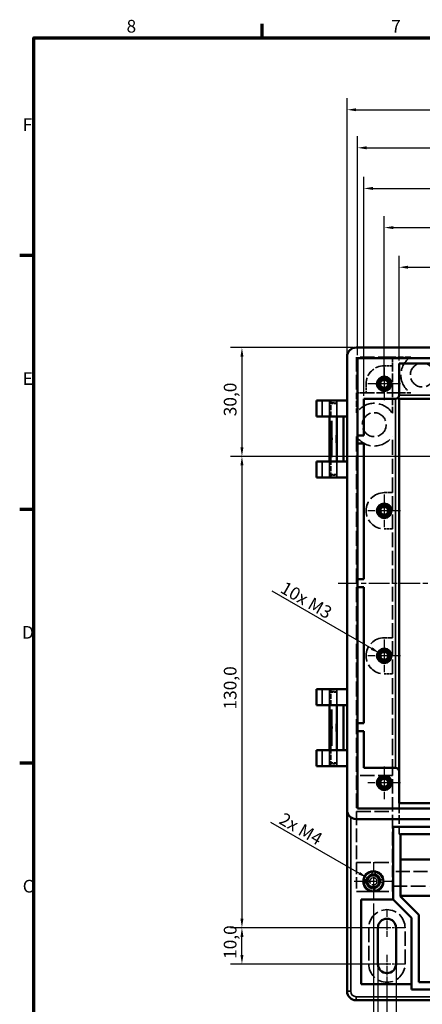
# Model space of a CAD drawing. Units: millimetres. Extents: x 16 to 588, y 6 to 415.
# Drawn here: x 16 to 127, y 144 to 415 of the extents above; entities that cross this region are included whole.
import ezdxf

# ---------------------------------------------------------------- set-up
doc = ezdxf.new("R2010")
doc.units = ezdxf.units.MM
doc.linetypes.add('CHAIN', pattern=[0.3543, 0.2362, -0.0295, 0.0591, -0.0295])
doc.linetypes.add('DASHED', pattern=[0.2067, 0.1654, -0.0413])
doc.layers.get('0').update_dxf_attribs({"lineweight": 25})
for name, color, linetype, lineweight in [('Bemaßung (ISO)', 7, 'Continuous', 25), ('Mittellinie (ISO)', 7, 'Continuous', 25), ('Mittelpunktmarkierung (ISO)', 7, 'Continuous', 25), ('Rahmen (ISO)', 7, 'Continuous', 70), ('Sichtbar (ISO)', 7, 'Continuous', 50), ('Sichtbar schmal (ISO)', 7, 'Continuous', 35), ('Verdeckt (ISO)', 7, 'DASHED', 35)]:
    doc.layers.add(name, color=color, linetype=linetype, lineweight=lineweight)
doc.styles.add('Notiztext (DIN)', font='isocpeur.ttf')
doc.dimstyles.new('Standard (DIN)', dxfattribs={"dimtxt": 3.5, "dimasz": 2.5, "dimexe": 3.175, "dimexo": 0.8, "dimgap": 0.8, "dimtad": 1, "dimrnd": 1e-08, "dimzin": 0, "dimtxsty": 'Notiztext (DIN)', "dimcen": 0.09, "dimdle": 10, "dimclrd": 256, "dimclre": 256, "dimclrt": 256, "dimadec": 0, "dimazin": 0, "dimtfac": 1, "dimtmove": 0, "dimatfit": 3, "dimfxl": 1, "dimtolj": 1, "dimtzin": 0, "dimlwd": -1, "dimlwe": -1, "dimarcsym": 0})

# ---------------------------------------------------------------- blocks, each defined once
blk = doc.blocks.new('Ränder Vorgaberahmen')
at = {"layer": 'Rahmen (ISO)'}
for p, q in [((83, 410), (83, 413.9)), ((20, 350), (16.1, 350)), ((20, 280), (16.1, 280)), ((20, 210), (16.1, 210))]:
    blk.add_line(p, q, dxfattribs=at)
at = {"layer": 'Rahmen (ISO)', "flags": 128}
blk.add_lwpolyline([(20, 10), (20, 410), (584, 410), (584, 10), (20, 10)], dxfattribs=at)
at = {"layer": 'Rahmen (ISO)', "char_height": 3.5, "attachment_point": 7, "style": 'Notiztext (DIN)'}
for s, insert in [('8', (45.58, 410.4)), ('7', (118.58, 410.4)), ('F', (16.93, 383.25)), ('E', (16.93, 313.25)), ('D', (16.75, 243.25)), ('C', (16.93, 173.25))]:
    blk.add_mtext(s, dxfattribs=dict(at, insert=insert))
blk = doc.blocks.new('*D6')
at = {"layer": 'Bemaßung (ISO)', "transparency": 16777216}
for p, q in [((116.65, 315.42), (116.65, 360.88)), ((226.65, 315.42), (226.65, 360.88)), ((119.15, 357.71), (224.15, 357.71))]:
    blk.add_line(p, q, dxfattribs=at)
for points in [[(119.15, 358.12), (119.15, 357.29), (116.65, 357.71)], [(224.15, 358.12), (224.15, 357.29), (226.65, 357.71)]]:
    blk.add_solid(points, dxfattribs=at)
at = {"layer": 'Defpoints', "color": 0, "transparency": 16777216}
for p in [(226.65, 357.71), (116.65, 314.62), (226.65, 314.62)]:
    blk.add_point(p, dxfattribs=at)
at = {"layer": 'Bemaßung (ISO)', "transparency": 16777216, "insert": (167.19, 362.71), "char_height": 3.5, "attachment_point": 1, "style": 'Notiztext (DIN)'}
blk.add_mtext('\\A1;110,0', dxfattribs=at)
blk = doc.blocks.new('*D7')
at = {"layer": 'Bemaßung (ISO)', "transparency": 16777216}
for p, q in [((111.05, 311.32), (111.05, 371.69)), ((232.25, 311.32), (232.25, 371.69)), ((113.55, 368.52), (229.75, 368.52))]:
    blk.add_line(p, q, dxfattribs=at)
for points in [[(113.55, 368.94), (113.55, 368.1), (111.05, 368.52)], [(229.75, 368.94), (229.75, 368.1), (232.25, 368.52)]]:
    blk.add_solid(points, dxfattribs=at)
at = {"layer": 'Defpoints', "color": 0, "transparency": 16777216}
for p in [(232.25, 368.52), (111.05, 310.52), (232.25, 310.52)]:
    blk.add_point(p, dxfattribs=at)
at = {"layer": 'Bemaßung (ISO)', "transparency": 16777216, "insert": (167.19, 373.52), "char_height": 3.5, "attachment_point": 1, "style": 'Notiztext (DIN)'}
blk.add_mtext('\\A1;121,2', dxfattribs=at)
blk = doc.blocks.new('*D8')
at = {"layer": 'Bemaßung (ISO)', "transparency": 16777216}
for p, q in [((109.3, 322.52), (109.3, 382.89)), ((234, 322.52), (234, 382.89)), ((111.8, 379.72), (231.5, 379.72))]:
    blk.add_line(p, q, dxfattribs=at)
for points in [[(111.8, 380.14), (111.8, 379.3), (109.3, 379.72)], [(231.5, 380.14), (231.5, 379.3), (234, 379.72)]]:
    blk.add_solid(points, dxfattribs=at)
at = {"layer": 'Defpoints', "color": 0, "transparency": 16777216}
for p in [(234, 379.72), (109.3, 321.72), (234, 321.72)]:
    blk.add_point(p, dxfattribs=at)
at = {"layer": 'Bemaßung (ISO)', "transparency": 16777216, "insert": (166.66, 384.72), "char_height": 3.5, "attachment_point": 1, "style": 'Notiztext (DIN)'}
blk.add_mtext('\\A1;124,7', dxfattribs=at)
blk = doc.blocks.new('*D9')
at = {"layer": 'Bemaßung (ISO)', "transparency": 16777216}
for p, q in [((106.4, 322.92), (106.4, 393.39)), ((236.9, 322.92), (236.9, 393.39)), ((108.9, 390.21), (234.4, 390.21))]:
    blk.add_line(p, q, dxfattribs=at)
for points in [[(108.9, 390.63), (108.9, 389.8), (106.4, 390.21)], [(234.4, 390.63), (234.4, 389.8), (236.9, 390.21)]]:
    blk.add_solid(points, dxfattribs=at)
at = {"layer": 'Defpoints', "color": 0, "transparency": 16777216}
for p in [(236.9, 390.21), (106.4, 322.12), (236.9, 322.12)]:
    blk.add_point(p, dxfattribs=at)
at = {"layer": 'Bemaßung (ISO)', "transparency": 16777216, "insert": (166.84, 395.21), "char_height": 3.5, "attachment_point": 1, "style": 'Notiztext (DIN)'}
blk.add_mtext('\\A1;130,5', dxfattribs=at)
blk = doc.blocks.new('*D14')
at = {"layer": 'Bemaßung (ISO)', "transparency": 16777216}
for p, q in [((108.1, 324.62), (74.23, 324.62)), ((77.4, 322.12), (77.4, 297.12)), ((170.85, 294.62), (74.23, 294.62))]:
    blk.add_line(p, q, dxfattribs=at)
for points in [[(76.99, 322.12), (77.82, 322.12), (77.4, 324.62)], [(76.99, 297.12), (77.82, 297.12), (77.4, 294.62)]]:
    blk.add_solid(points, dxfattribs=at)
at = {"layer": 'Defpoints', "color": 0, "transparency": 16777216}
for p in [(108.9, 324.62), (77.4, 294.62), (171.65, 294.62)]:
    blk.add_point(p, dxfattribs=at)
at = {"layer": 'Bemaßung (ISO)', "transparency": 16777216, "insert": (72.4, 305.68), "char_height": 3.5, "attachment_point": 1, "rotation": 90, "style": 'Notiztext (DIN)'}
blk.add_mtext('\\A1;30,0', dxfattribs=at)
blk = doc.blocks.new('*D19')
at = {"layer": 'Bemaßung (ISO)', "transparency": 16777216}
for p, q in [((117.4, 148.82), (117.4, 86.24)), ((225.9, 148.82), (225.9, 86.24)), ((119.9, 89.42), (223.4, 89.42))]:
    blk.add_line(p, q, dxfattribs=at)
for points in [[(119.9, 89.84), (119.9, 89), (117.4, 89.42)], [(223.4, 89.84), (223.4, 89), (225.9, 89.42)]]:
    blk.add_solid(points, dxfattribs=at)
at = {"layer": 'Defpoints', "color": 0, "transparency": 16777216}
for p in [(117.4, 149.62), (225.9, 149.62), (225.9, 89.42)]:
    blk.add_point(p, dxfattribs=at)
at = {"layer": 'Bemaßung (ISO)', "transparency": 16777216, "insert": (166.84, 94.42), "char_height": 3.5, "attachment_point": 1, "style": 'Notiztext (DIN)'}
blk.add_mtext('\\A1;108,5', dxfattribs=at)
blk = doc.blocks.new('*D20')
at = {"layer": 'Bemaßung (ISO)', "transparency": 16777216}
for p, q in [((113.65, 171.32), (113.65, 75.55)), ((229.65, 171.32), (229.65, 75.55)), ((227.15, 78.73), (116.15, 78.73))]:
    blk.add_line(p, q, dxfattribs=at)
for points in [[(116.15, 79.14), (116.15, 78.31), (113.65, 78.73)], [(227.15, 79.14), (227.15, 78.31), (229.65, 78.73)]]:
    blk.add_solid(points, dxfattribs=at)
at = {"layer": 'Defpoints', "color": 0, "transparency": 16777216}
for p in [(113.65, 172.12), (229.65, 172.12), (113.65, 78.73)]:
    blk.add_point(p, dxfattribs=at)
at = {"layer": 'Bemaßung (ISO)', "transparency": 16777216, "insert": (167.19, 83.73), "char_height": 3.5, "attachment_point": 1, "style": 'Notiztext (DIN)'}
blk.add_mtext('\\A1;116,0', dxfattribs=at)
blk = doc.blocks.new('*D21')
at = {"layer": 'Bemaßung (ISO)', "transparency": 16777216}
for p, q in [((170.85, 294.62), (74.23, 294.62)), ((77.4, 292.12), (77.4, 167.12)), ((116.6, 164.62), (74.23, 164.62))]:
    blk.add_line(p, q, dxfattribs=at)
for points in [[(76.99, 292.12), (77.82, 292.12), (77.4, 294.62)], [(76.99, 167.12), (77.82, 167.12), (77.4, 164.62)]]:
    blk.add_solid(points, dxfattribs=at)
at = {"layer": 'Defpoints', "color": 0, "transparency": 16777216}
for p in [(171.65, 294.62), (77.4, 164.62), (117.4, 164.62)]:
    blk.add_point(p, dxfattribs=at)
at = {"layer": 'Bemaßung (ISO)', "transparency": 16777216, "insert": (72.4, 224.81), "char_height": 3.5, "attachment_point": 1, "rotation": 90, "style": 'Notiztext (DIN)'}
blk.add_mtext('\\A1;130,0', dxfattribs=at)
blk = doc.blocks.new('*D22')
at = {"layer": 'Bemaßung (ISO)', "transparency": 16777216}
for p, q in [((116.6, 164.62), (74.23, 164.62)), ((77.4, 157.12), (77.4, 162.12)), ((116.6, 154.62), (74.23, 154.62))]:
    blk.add_line(p, q, dxfattribs=at)
for points in [[(76.99, 162.12), (77.82, 162.12), (77.4, 164.62)], [(76.99, 157.12), (77.82, 157.12), (77.4, 154.62)]]:
    blk.add_solid(points, dxfattribs=at)
at = {"layer": 'Defpoints', "color": 0, "transparency": 16777216}
for p in [(77.4, 164.62), (117.4, 164.62), (117.4, 154.62)]:
    blk.add_point(p, dxfattribs=at)
at = {"layer": 'Bemaßung (ISO)', "transparency": 16777216, "insert": (72.4, 156.03), "char_height": 3.5, "attachment_point": 1, "rotation": 90, "style": 'Notiztext (DIN)'}
blk.add_mtext('\\A1;10,0', dxfattribs=at)
blk = doc.blocks.new('*D39')
at = {"layer": 'Bemaßung (ISO)', "transparency": 16777216}
blk.add_line((85.3, 193.79), (109.75, 179.67), dxfattribs=at)
blk.add_solid([(109.96, 180.03), (109.55, 179.31), (111.92, 178.42)], dxfattribs=at)
at = {"layer": 'Defpoints', "color": 0, "transparency": 16777216}
for p in [(111.92, 178.42), (113.65, 177.42)]:
    blk.add_point(p, dxfattribs=at)
at = {"layer": 'Bemaßung (ISO)', "transparency": 16777216, "insert": (88.15, 197.11), "char_height": 3.5, "attachment_point": 1, "rotation": 330, "style": 'Notiztext (DIN)'}
blk.add_mtext('\\A1; 2x M4', dxfattribs=at)
blk = doc.blocks.new('*D40')
at = {"layer": 'Bemaßung (ISO)', "transparency": 16777216}
blk.add_line((85.66, 257.51), (113.19, 241.62), dxfattribs=at)
blk.add_solid([(113.4, 241.98), (112.98, 241.26), (115.35, 240.37)], dxfattribs=at)
at = {"layer": 'Defpoints', "color": 0, "transparency": 16777216}
for p in [(115.35, 240.37), (116.65, 239.62)]:
    blk.add_point(p, dxfattribs=at)
at = {"layer": 'Bemaßung (ISO)', "transparency": 16777216, "insert": (88.5, 260.84), "char_height": 3.5, "attachment_point": 1, "rotation": 330, "style": 'Notiztext (DIN)'}
blk.add_mtext('\\A1; 10x M3', dxfattribs=at)
blk = doc.blocks.new('*D41')
at = {"layer": 'Bemaßung (ISO)', "transparency": 16777216}
for p, q in [((120.75, 321.02), (120.75, 349.96)), ((222.55, 321.02), (222.55, 349.96)), ((123.25, 346.78), (220.05, 346.78))]:
    blk.add_line(p, q, dxfattribs=at)
for points in [[(123.25, 347.2), (123.25, 346.37), (120.75, 346.78)], [(220.05, 347.2), (220.05, 346.37), (222.55, 346.78)]]:
    blk.add_solid(points, dxfattribs=at)
at = {"layer": 'Defpoints', "color": 0, "transparency": 16777216}
for p in [(222.55, 346.78), (120.75, 320.22), (222.55, 320.22)]:
    blk.add_point(p, dxfattribs=at)
at = {"layer": 'Bemaßung (ISO)', "transparency": 16777216, "insert": (167.19, 351.78), "char_height": 3.5, "attachment_point": 1, "style": 'Notiztext (DIN)'}
blk.add_mtext('\\A1;101,8', dxfattribs=at)
blk = doc.blocks.new('*D44')
at = {"layer": 'Bemaßung (ISO)', "transparency": 16777216}
for p, q in [((114.9, 153.82), (114.9, 129.44)), ((119.9, 153.82), (119.9, 129.44)), ((112.4, 132.62), (101.65, 132.62)), ((119.9, 132.62), (114.9, 132.62)), ((122.4, 132.62), (124.9, 132.62))]:
    blk.add_line(p, q, dxfattribs=at)
for points in [[(112.4, 133.04), (112.4, 132.2), (114.9, 132.62)], [(122.4, 133.04), (122.4, 132.2), (119.9, 132.62)]]:
    blk.add_solid(points, dxfattribs=at)
at = {"layer": 'Defpoints', "color": 0, "transparency": 16777216}
for p in [(114.9, 154.62), (119.9, 154.62), (119.9, 132.62)]:
    blk.add_point(p, dxfattribs=at)
at = {"layer": 'Bemaßung (ISO)', "transparency": 16777216, "insert": (102.45, 137.62), "char_height": 3.5, "attachment_point": 1, "style": 'Notiztext (DIN)'}
blk.add_mtext('\\A1;5,0', dxfattribs=at)

msp = doc.modelspace()

# ---------------------------------------------------------------- linework, layer by layer
at = {"layer": 'Mittellinie (ISO)', "linetype": 'CHAIN', "ltscale": 23.990969}
msp.add_line((103.902, 259.618), (239.402, 259.618), dxfattribs=at)
at = {"layer": 'Mittelpunktmarkierung (ISO)', "linetype": 'CHAIN', "ltscale": 10.000767}
for p, q in [((116.652, 319.118), (116.652, 310.118)), ((121.152, 314.618), (112.152, 314.618)), ((116.652, 284.118), (116.652, 275.118)), ((121.152, 279.618), (112.152, 279.618)), ((116.652, 244.118), (116.652, 235.118)), ((121.152, 239.618), (112.152, 239.618)), ((116.652, 209.118), (116.652, 200.118)), ((121.152, 204.618), (112.152, 204.618))]:
    msp.add_line(p, q, dxfattribs=at)
at = {"layer": 'Mittelpunktmarkierung (ISO)', "linetype": 'CHAIN', "ltscale": 8.732879}
for p, q in [((116.652, 318.548), (116.652, 310.689)), ((120.581, 314.618), (112.722, 314.618))]:
    msp.add_line(p, q, dxfattribs=at)
at = {"layer": 'Mittelpunktmarkierung (ISO)', "linetype": 'CHAIN', "ltscale": 11.778699}
for p, q in [((113.652, 182.718), (113.652, 172.118)), ((118.952, 177.418), (108.352, 177.418))]:
    msp.add_line(p, q, dxfattribs=at)
at = {"layer": 'Mittelpunktmarkierung (ISO)', "linetype": 'CHAIN', "ltscale": 8.333956}
for p, q in [((117.402, 169.618), (117.402, 162.118)), ((117.402, 157.118), (117.402, 149.618))]:
    msp.add_line(p, q, dxfattribs=at)
at = {"layer": 'Mittelpunktmarkierung (ISO)', "linetype": 'CHAIN', "ltscale": 11.111974}
for p, q in [((122.402, 164.618), (112.402, 164.618)), ((122.402, 154.618), (112.402, 154.618))]:
    msp.add_line(p, q, dxfattribs=at)
at = {"layer": 'Sichtbar (ISO)'}
for p, q in [((108.902, 324.618), (234.402, 324.618)), ((106.402, 197.118), (106.402, 322.118)), ((109.302, 197.518), (109.302, 321.718)), ((109.302, 321.718), (234.002, 321.718)), ((120.752, 311.518), (120.752, 320.218)), ((120.752, 320.218), (130.852, 320.218)), ((98.002, 310.018), (98.002, 305.618)), ((98.002, 310.018), (99.502, 310.018)), ((99.502, 310.018), (106.402, 310.018)), ((111.052, 310.518), (119.752, 310.518)), ((111.052, 300.418), (111.052, 310.518)), ((120.459, 310.811), (120.752, 310.518)), ((120.752, 207.718), (120.752, 310.518)), ((120.752, 310.518), (222.552, 310.518)), ((99.502, 305.618), (98.002, 305.618)), ((99.502, 305.618), (106.402, 305.618)), ((101.562, 305.618), (101.562, 293.218)), ((102.062, 304.418), (102.142, 299.418)), ((103.562, 305.618), (103.562, 304.418)), ((105.402, 305.618), (105.402, 293.218)), ((101.971, 299.418), (102.142, 299.418)), ((102.062, 294.418), (102.142, 299.418)), ((102.158, 299.418), (102.142, 299.418)), ((109.302, 300.418), (111.052, 300.418)), ((111.052, 298.218), (109.302, 298.218)), ((111.052, 260.718), (111.052, 298.218)), ((103.562, 294.418), (103.562, 293.218)), ((98.002, 293.218), (99.502, 293.218)), ((98.002, 293.218), (98.002, 288.818)), ((106.402, 293.218), (99.502, 293.218)), ((99.502, 288.818), (98.002, 288.818)), ((99.502, 288.818), (106.402, 288.818)), ((115.448, 279.868), (115.684, 279.868)), ((116.402, 280.587), (116.402, 280.822)), ((116.902, 280.822), (116.902, 280.587)), ((117.62, 279.868), (117.856, 279.868)), ((115.684, 279.368), (115.448, 279.368)), ((116.402, 278.415), (116.402, 278.65)), ((116.902, 278.65), (116.902, 278.415)), ((117.856, 279.368), (117.62, 279.368)), ((109.302, 260.718), (111.052, 260.718)), ((111.052, 258.518), (109.302, 258.518)), ((111.052, 221.018), (111.052, 258.518)), ((115.448, 239.868), (115.684, 239.868)), ((115.684, 239.368), (115.448, 239.368)), ((116.402, 240.587), (116.402, 240.822)), ((116.902, 240.822), (116.902, 240.587)), ((117.62, 239.868), (117.856, 239.868)), ((117.856, 239.368), (117.62, 239.368)), ((116.402, 238.415), (116.402, 238.65)), ((116.902, 238.65), (116.902, 238.415)), ((98.002, 230.418), (98.002, 226.018)), ((98.002, 230.418), (99.502, 230.418)), ((99.502, 230.418), (106.402, 230.418)), ((99.502, 226.018), (98.002, 226.018)), ((99.502, 226.018), (106.402, 226.018)), ((101.562, 226.018), (101.562, 213.618)), ((103.562, 226.018), (103.562, 224.818)), ((105.402, 226.018), (105.402, 213.618)), ((102.062, 224.818), (102.142, 219.818)), ((109.302, 221.018), (111.052, 221.018)), ((101.971, 219.818), (102.142, 219.818)), ((102.062, 214.818), (102.142, 219.818)), ((102.158, 219.818), (102.142, 219.818)), ((111.052, 218.818), (109.302, 218.818)), ((111.052, 208.718), (111.052, 218.818)), ((103.562, 214.818), (103.562, 213.618)), ((98.002, 213.618), (99.502, 213.618)), ((98.002, 213.618), (98.002, 209.218)), ((106.402, 213.618), (99.502, 213.618)), ((99.502, 209.218), (98.002, 209.218)), ((99.502, 209.218), (106.402, 209.218)), ((119.752, 208.718), (111.052, 208.718)), ((120.752, 199.018), (120.752, 207.718)), ((130.852, 199.018), (120.752, 199.018)), ((106.402, 197.118), (106.402, 147.118)), ((234.002, 197.518), (109.302, 197.518)), ((108.902, 194.618), (234.402, 194.618)), ((119.152, 172.39), (119.152, 192.418)), ((119.152, 192.418), (224.152, 192.418)), ((121.152, 190.418), (222.152, 190.418)), ((121.152, 173.218), (121.152, 190.418)), ((121.152, 183.418), (222.152, 183.418)), ((110.302, 172.39), (119.152, 172.39)), ((110.302, 149.118), (110.302, 172.39)), ((124.152, 167.39), (119.152, 172.39)), ((222.152, 173.418), (121.152, 173.418)), ((126.152, 168.218), (121.152, 173.218)), ((124.152, 147.618), (124.152, 167.39)), ((126.152, 149.618), (126.152, 168.218)), ((114.902, 154.618), (114.902, 164.618)), ((119.902, 164.618), (119.902, 154.618)), ((217.152, 149.618), (126.152, 149.618)), ((124.152, 149.118), (110.302, 149.118)), ((219.152, 147.618), (124.152, 147.618)), ((108.902, 144.618), (234.402, 144.618))]:
    msp.add_line(p, q, dxfattribs=at)
for centre, radius in [((116.652, 314.618), 2), ((116.652, 314.618), 2), ((116.652, 314.618), 1.429), ((116.652, 314.618), 1.229), ((116.652, 279.618), 2), ((116.652, 279.618), 2), ((116.652, 279.618), 1.429), ((116.652, 279.618), 1.229), ((116.652, 239.618), 2), ((116.652, 239.618), 2), ((116.652, 239.618), 1.429), ((116.652, 239.618), 1.229), ((116.652, 204.618), 2), ((116.652, 204.618), 2), ((116.652, 204.618), 1.429), ((116.652, 204.618), 1.229), ((113.652, 177.418), 2.8), ((113.652, 177.418), 2.75), ((113.652, 177.418), 1.821), ((113.652, 177.418), 1.621)]:
    msp.add_circle(centre, radius, dxfattribs=at)
for centre, radius, start, end in [((108.902, 322.118), 2.5, 90, 180), ((119.752, 311.518), 1, 270, 0), ((116.652, 279.618), 1, 165.52249, 194.47751), ((116.652, 279.618), 1, 75.52249, 104.47751), ((116.652, 279.618), 1, 345.52249, 14.47751), ((116.652, 279.618), 1, 255.52249, 284.47751), ((116.652, 239.618), 1, 165.52249, 194.47751), ((116.652, 239.618), 1, 75.52249, 104.47751), ((116.652, 239.618), 1, 345.52249, 14.47751), ((116.652, 239.618), 1, 255.52249, 284.47751), ((119.752, 207.718), 1, 0, 90), ((108.902, 197.118), 2.5, 180, 270), ((117.402, 164.618), 2.5, 0, 180), ((117.402, 154.618), 2.5, 180, 0), ((108.902, 147.118), 2.5, 180, 270)]:
    msp.add_arc(centre, radius, start, end, dxfattribs=at)
for centre, major_axis, ratio, start_param, end_param in [((102.562, 273.161), (0.423, 54.487), 0.0166333, 0.9599422, 1.068094), ((102.562, 273.161), (0.996, -54.487), 0.0016012, 2.0735984, 2.1817502), ((102.562, 273.161), (0.574, 54.487), 0.0150309, 5.2153786, 5.3235304), ((102.562, 325.676), (0.423, -54.487), 0.0166333, 5.2150913, 5.3232431), ((102.562, 325.676), (0.996, 54.487), 0.0016012, 4.1014351, 4.2095869), ((102.562, 325.676), (0.574, -54.487), 0.0150309, 0.9596549, 1.0678067), ((102.562, 193.561), (0.423, 54.487), 0.0166333, 0.9599422, 1.068094), ((102.562, 193.561), (0.996, -54.487), 0.0016012, 2.0735984, 2.1817502), ((102.562, 193.561), (0.574, 54.487), 0.0150309, 5.2153786, 5.3235304), ((102.562, 246.076), (0.423, -54.487), 0.0166333, 5.2150913, 5.3232431), ((102.562, 246.076), (0.996, 54.487), 0.0016012, 4.1014351, 4.2095869), ((102.562, 246.076), (0.574, -54.487), 0.0150309, 0.9596549, 1.0678067)]:
    msp.add_ellipse(centre, major_axis=major_axis, ratio=ratio, start_param=start_param, end_param=end_param, dxfattribs=at)
at = {"layer": 'Sichtbar schmal (ISO)'}
for p, q in [((99.502, 305.618), (99.502, 310.018)), ((119.752, 310.518), (119.752, 208.718)), ((222.552, 311.518), (120.752, 311.518)), ((99.502, 288.818), (99.502, 293.218)), ((99.502, 226.018), (99.502, 230.418)), ((99.502, 209.218), (99.502, 213.618)), ((107.402, 147.118), (107.402, 195.118)), ((107.402, 147.118), (106.402, 147.118)), ((108.902, 145.618), (108.902, 144.618)), ((234.402, 145.618), (108.902, 145.618))]:
    msp.add_line(p, q, dxfattribs=at)
for centre, radius, start, end in [((116.652, 314.618), 1.5, 350, 260), ((116.652, 279.618), 1.5, 350, 260), ((116.652, 239.618), 1.5, 350, 260), ((116.652, 204.618), 1.5, 350, 260), ((113.652, 177.418), 2, 350, 260), ((108.902, 147.118), 1.5, 180, 270)]:
    msp.add_arc(centre, radius, start, end, dxfattribs=at)
at = {"layer": 'Verdeckt (ISO)', "ltscale": 23.94775}
for p, q in [((109.002, 322.018), (109.002, 312.118)), ((118.902, 322.018), (109.002, 322.018)), ((109.002, 206.618), (109.002, 196.718)), ((118.902, 206.618), (109.002, 206.618)), ((118.902, 196.718), (118.902, 206.618)), ((109.002, 196.718), (118.902, 196.718)), ((109.002, 182.618), (118.902, 182.618)), ((109.002, 174.618), (118.902, 174.618))]:
    msp.add_line(p, q, dxfattribs=at)
at = {"layer": 'Verdeckt (ISO)', "ltscale": 4.571172}
msp.add_line((118.902, 319.618), (118.902, 322.018), dxfattribs=at)
at = {"layer": 'Verdeckt (ISO)', "ltscale": 9.598562}
for p, q in [((123.941, 322.018), (118.902, 322.018)), ((118.902, 312.118), (123.941, 312.118))]:
    msp.add_line(p, q, dxfattribs=at)
at = {"layer": 'Verdeckt (ISO)', "ltscale": 4.285467}
for p, q in [((118.902, 319.618), (116.652, 319.618)), ((116.652, 284.618), (118.902, 284.618)), ((118.902, 274.618), (116.652, 274.618)), ((116.652, 244.618), (118.902, 244.618)), ((118.902, 234.618), (116.652, 234.618))]:
    msp.add_line(p, q, dxfattribs=at)
at = {"layer": 'Verdeckt (ISO)', "ltscale": 14.285125}
msp.add_line((118.902, 312.118), (118.902, 319.618), dxfattribs=at)
at = {"layer": 'Verdeckt (ISO)', "ltscale": 1.486513}
for p, q in [((116.402, 315.822), (116.402, 316.603)), ((116.902, 316.603), (116.902, 315.822)), ((114.668, 314.868), (115.448, 314.868)), ((115.448, 314.368), (114.668, 314.368)), ((116.402, 312.634), (116.402, 313.415)), ((116.902, 313.415), (116.902, 312.634)), ((117.856, 314.868), (118.636, 314.868)), ((118.636, 314.368), (117.856, 314.368)), ((114.668, 279.868), (115.448, 279.868)), ((116.402, 280.822), (116.402, 281.603)), ((116.902, 281.603), (116.902, 280.822)), ((117.856, 279.868), (118.636, 279.868)), ((115.448, 279.368), (114.668, 279.368)), ((116.402, 277.634), (116.402, 278.415)), ((116.902, 278.415), (116.902, 277.634)), ((118.636, 279.368), (117.856, 279.368)), ((114.668, 239.868), (115.448, 239.868)), ((115.448, 239.368), (114.668, 239.368)), ((116.402, 240.822), (116.402, 241.603)), ((116.902, 241.603), (116.902, 240.822)), ((117.856, 239.868), (118.636, 239.868)), ((118.636, 239.368), (117.856, 239.368)), ((116.402, 237.634), (116.402, 238.415)), ((116.902, 238.415), (116.902, 237.634)), ((116.402, 205.822), (116.402, 206.603)), ((116.902, 206.603), (116.902, 205.822)), ((114.668, 204.868), (115.448, 204.868)), ((115.448, 204.368), (114.668, 204.368)), ((117.856, 204.868), (118.636, 204.868)), ((118.636, 204.368), (117.856, 204.368)), ((116.402, 202.634), (116.402, 203.415)), ((116.902, 203.415), (116.902, 202.634))]:
    msp.add_line(p, q, dxfattribs=at)
at = {"layer": 'Verdeckt (ISO)', "ltscale": 0.448588}
for p, q in [((116.402, 315.587), (116.402, 315.822)), ((116.902, 315.822), (116.902, 315.587)), ((115.448, 314.868), (115.684, 314.868)), ((115.684, 314.368), (115.448, 314.368)), ((116.402, 313.415), (116.402, 313.65)), ((116.902, 313.65), (116.902, 313.415)), ((117.62, 314.868), (117.856, 314.868)), ((117.856, 314.368), (117.62, 314.368)), ((115.448, 204.868), (115.684, 204.868)), ((115.684, 204.368), (115.448, 204.368)), ((116.402, 205.587), (116.402, 205.822)), ((116.402, 203.415), (116.402, 203.65)), ((116.902, 205.822), (116.902, 205.587)), ((116.902, 203.65), (116.902, 203.415)), ((117.62, 204.868), (117.856, 204.868)), ((117.856, 204.368), (117.62, 204.368))]:
    msp.add_line(p, q, dxfattribs=at)
at = {"layer": 'Verdeckt (ISO)', "ltscale": 4.761642}
msp.add_line((111.652, 314.618), (111.652, 312.118), dxfattribs=at)
at = {"layer": 'Verdeckt (ISO)', "ltscale": 8.380565}
for p, q in [((101.562, 310.018), (101.562, 305.618)), ((101.902, 305.618), (101.902, 310.018)), ((103.562, 310.018), (103.562, 305.618)), ((101.562, 293.218), (101.562, 288.818)), ((101.902, 288.818), (101.902, 293.218)), ((103.562, 293.218), (103.562, 288.818)), ((101.562, 230.418), (101.562, 226.018)), ((101.902, 226.018), (101.902, 230.418)), ((103.562, 230.418), (103.562, 226.018)), ((101.562, 213.618), (101.562, 209.218)), ((101.902, 209.218), (101.902, 213.618)), ((103.562, 213.618), (103.562, 209.218))]:
    msp.add_line(p, q, dxfattribs=at)
at = {"layer": 'Verdeckt (ISO)', "ltscale": 5.047346}
msp.add_line((109.002, 312.118), (111.652, 312.118), dxfattribs=at)
at = {"layer": 'Verdeckt (ISO)', "ltscale": 10.406524}
msp.add_line((109.002, 312.118), (109.002, 306.655), dxfattribs=at)
at = {"layer": 'Verdeckt (ISO)', "ltscale": 13.80895}
msp.add_line((111.652, 312.118), (118.902, 312.118), dxfattribs=at)
at = {"layer": 'Verdeckt (ISO)', "ltscale": 10.700311}
msp.add_line((118.902, 306.501), (118.902, 312.118), dxfattribs=at)
at = {"layer": 'Verdeckt (ISO)', "ltscale": 5.983681}
for p, q in [((101.562, 309.168), (103.562, 309.168)), ((101.562, 289.668), (103.562, 289.668)), ((101.562, 229.568), (103.562, 229.568)), ((101.562, 210.068), (103.562, 210.068))]:
    msp.add_line(p, q, dxfattribs=at)
at = {"layer": 'Verdeckt (ISO)', "ltscale": 6.761573}
for p, q in [((101.562, 309.168), (101.562, 305.618)), ((103.562, 309.168), (103.562, 305.618)), ((101.562, 293.218), (101.562, 289.668)), ((103.562, 293.218), (103.562, 289.668)), ((101.562, 229.568), (101.562, 226.018)), ((103.562, 229.568), (103.562, 226.018)), ((101.562, 213.618), (101.562, 210.068)), ((103.562, 213.618), (103.562, 210.068))]:
    msp.add_line(p, q, dxfattribs=at)
at = {"layer": 'Verdeckt (ISO)', "ltscale": 29.995163}
for p, q in [((101.902, 293.218), (101.902, 305.618)), ((101.902, 213.618), (101.902, 226.018))]:
    msp.add_line(p, q, dxfattribs=at)
at = {"layer": 'Verdeckt (ISO)', "ltscale": 9.528255}
for p, q in [((103.562, 304.418), (103.402, 299.418)), ((103.562, 294.418), (103.402, 299.418)), ((103.562, 224.818), (103.402, 219.818)), ((103.562, 214.818), (103.402, 219.818))]:
    msp.add_line(p, q, dxfattribs=at)
at = {"layer": 'Verdeckt (ISO)', "ltscale": 0.358284}
for p, q in [((103.556, 299.418), (103.402, 299.418)), ((103.556, 219.818), (103.402, 219.818))]:
    msp.add_line(p, q, dxfattribs=at)
at = {"layer": 'Verdeckt (ISO)', "ltscale": 25.12059}
msp.add_line((109.002, 300.082), (109.002, 206.618), dxfattribs=at)
at = {"layer": 'Verdeckt (ISO)', "ltscale": 25.186111}
msp.add_line((118.902, 284.618), (118.902, 300.236), dxfattribs=at)
at = {"layer": 'Verdeckt (ISO)', "ltscale": 24.189648}
for p, q in [((118.902, 274.618), (118.902, 284.618)), ((118.902, 244.618), (118.902, 274.618)), ((118.902, 234.618), (118.902, 244.618)), ((112.402, 164.618), (112.402, 154.618)), ((122.402, 154.618), (122.402, 164.618))]:
    msp.add_line(p, q, dxfattribs=at)
at = {"layer": 'Verdeckt (ISO)', "ltscale": 27.092405}
msp.add_line((118.902, 206.618), (118.902, 234.618), dxfattribs=at)
at = {"layer": 'Verdeckt (ISO)', "ltscale": 2.856945}
msp.add_line((120.752, 197.518), (120.752, 199.018), dxfattribs=at)
at = {"layer": 'Verdeckt (ISO)', "ltscale": 22.738268}
for p, q in [((109.002, 196.718), (109.002, 182.618)), ((118.902, 182.618), (118.902, 196.718))]:
    msp.add_line(p, q, dxfattribs=at)
at = {"layer": 'Verdeckt (ISO)', "ltscale": 14.04954}
msp.add_line((120.752, 190.418), (120.752, 197.518), dxfattribs=at)
at = {"layer": 'Verdeckt (ISO)', "ltscale": 0.761779}
msp.add_line((121.152, 190.418), (120.752, 190.418), dxfattribs=at)
at = {"layer": 'Verdeckt (ISO)', "ltscale": 19.351717}
for p, q in [((109.002, 182.618), (109.002, 174.618)), ((118.902, 174.618), (118.902, 182.618))]:
    msp.add_line(p, q, dxfattribs=at)
at = {"layer": 'Verdeckt (ISO)', "ltscale": 1.983669}
for p, q in [((113.215, 179.11), (113.308, 180.147)), ((114.089, 175.727), (113.996, 174.69))]:
    msp.add_line(p, q, dxfattribs=at)
at = {"layer": 'Verdeckt (ISO)', "ltscale": 1.927492}
for p, q in [((114.179, 180.118), (114.089, 179.11)), ((113.125, 174.719), (113.215, 175.727))]:
    msp.add_line(p, q, dxfattribs=at)
at = {"layer": 'Verdeckt (ISO)', "ltscale": 23.441191}
msp.add_line((128.592, 180.118), (118.902, 180.118), dxfattribs=at)
at = {"layer": 'Verdeckt (ISO)', "ltscale": 1.950403}
for p, q in [((110.937, 177.855), (111.961, 177.855)), ((111.961, 176.982), (110.937, 176.982)), ((115.343, 177.855), (116.367, 177.855))]:
    msp.add_line(p, q, dxfattribs=at)
at = {"layer": 'Verdeckt (ISO)', "ltscale": 1.935201}
msp.add_line((116.38, 177.075), (115.364, 177.075), dxfattribs=at)
at = {"layer": 'Verdeckt (ISO)', "ltscale": 24.460133}
msp.add_line((118.902, 176.118), (129.014, 176.118), dxfattribs=at)
at = {"layer": 'Verdeckt (ISO)', "ltscale": 25.078026}
for centre in [(127.152, 317.068), (113.902, 303.368)]:
    msp.add_circle(centre, 3.3, dxfattribs=at)
at = {"layer": 'Verdeckt (ISO)', "ltscale": 11.967462}
msp.add_circle((113.652, 177.418), 1, dxfattribs=at)
at = {"layer": 'Verdeckt (ISO)', "ltscale": 28.412815}
msp.add_arc((127.152, 317.068), 5.9, 122.96711, 237.03289, dxfattribs=at)
at = {"layer": 'Verdeckt (ISO)', "ltscale": 14.959352}
msp.add_arc((116.652, 314.618), 5, 90, 180, dxfattribs=at)
at = {"layer": 'Verdeckt (ISO)', "ltscale": 2.029232}
for centre, start, end in [((116.652, 314.618), 104.47751, 165.52249), ((116.652, 314.618), 14.47751, 75.52249), ((116.652, 314.618), 194.47751, 255.52249), ((116.652, 314.618), 284.47751, 345.52249), ((116.652, 279.618), 104.47751, 165.52249), ((116.652, 279.618), 14.47751, 75.52249), ((116.652, 279.618), 194.47751, 255.52249), ((116.652, 279.618), 284.47751, 345.52249), ((116.652, 239.618), 104.47751, 165.52249), ((116.652, 239.618), 194.47751, 255.52249), ((116.652, 239.618), 14.47751, 75.52249), ((116.652, 239.618), 284.47751, 345.52249), ((116.652, 204.618), 104.47751, 165.52249), ((116.652, 204.618), 194.47751, 255.52249), ((116.652, 204.618), 14.47751, 75.52249), ((116.652, 204.618), 284.47751, 345.52249)]:
    msp.add_arc(centre, 1, start, end, dxfattribs=at)
at = {"layer": 'Verdeckt (ISO)', "ltscale": 0.962458}
for centre, start, end in [((116.652, 314.618), 75.52249, 104.47751), ((116.652, 314.618), 165.52249, 194.47751), ((116.652, 314.618), 255.52249, 284.47751), ((116.652, 314.618), 345.52249, 14.47751), ((116.652, 204.618), 165.52249, 194.47751), ((116.652, 204.618), 75.52249, 104.47751), ((116.652, 204.618), 255.52249, 284.47751), ((116.652, 204.618), 345.52249, 14.47751)]:
    msp.add_arc(centre, 1, start, end, dxfattribs=at)
at = {"layer": 'Verdeckt (ISO)', "ltscale": 3.966085}
for centre, start, end in [((102.562, 307.293), 61.92751, 118.07249), ((102.562, 291.543), 241.92751, 298.07249), ((102.562, 227.693), 61.92751, 118.07249), ((102.562, 211.943), 241.92751, 298.07249)]:
    msp.add_arc(centre, 2.125, start, end, dxfattribs=at)
at = {"layer": 'Verdeckt (ISO)', "ltscale": 28.418158}
for start, end in [(32.06379, 146.15101), (213.84899, 327.93621)]:
    msp.add_arc((113.902, 303.368), 5.9, start, end, dxfattribs=at)
at = {"layer": 'Verdeckt (ISO)', "ltscale": 25.331339}
for centre, start, end in [((116.652, 279.618), 90, 270), ((116.652, 239.618), 90, 270), ((117.402, 164.618), 0, 180), ((117.402, 154.618), 180, 0)]:
    msp.add_arc(centre, 5, start, end, dxfattribs=at)
at = {"layer": 'Verdeckt (ISO)', "ltscale": 1.681033}
for start, end in [(165.52249, 194.47751), (75.52249, 104.47751), (255.52249, 284.47751)]:
    msp.add_arc((113.652, 177.418), 1.747, start, end, dxfattribs=at)
at = {"layer": 'Verdeckt (ISO)', "ltscale": 1.499509}
msp.add_arc((113.652, 177.418), 1.747, 348.64898, 14.47751, dxfattribs=at)

# ---------------------------------------------------------------- block references
msp.add_blockref('Ränder Vorgaberahmen', (0, 0))

# ---------------------------------------------------------------- dimensions: what is measured, and where the dimension line sits
at = {"layer": 'Bemaßung (ISO)'}
for base, p1, p2, override, picture, middle in [((236.902, 390.212), (106.402, 322.118), (236.902, 322.118), {"dimgap": 0.8, "dimdec": 1, "dimtol": 0, "dimlim": 0, "dimtp": 0, "dimtm": 0, "dimtdec": 1, "dimtofl": 0, "dimatfit": 1}, '*D9', (171.652, 390.212)), ((234.002, 379.718), (109.302, 321.718), (234.002, 321.718), {"dimgap": 0.8, "dimdec": 1, "dimtol": 0, "dimlim": 0, "dimtp": 0, "dimtm": 0, "dimtdec": 1, "dimtofl": 0, "dimatfit": 1}, '*D8', (171.652, 379.718)), ((232.252, 368.518), (111.052, 310.518), (232.252, 310.518), {"dimgap": 0.8, "dimdec": 1, "dimtol": 0, "dimlim": 0, "dimtp": 0, "dimtm": 0, "dimtdec": 1, "dimtofl": 0, "dimatfit": 1}, '*D7', (171.652, 368.518)), ((222.552, 346.783), (120.752, 320.218), (222.552, 320.218), {"dimgap": 0.8, "dimdec": 1, "dimtol": 0, "dimlim": 0, "dimtp": 0, "dimtm": 0, "dimtdec": 1, "dimtofl": 0, "dimatfit": 1}, '*D41', (171.652, 346.783)), ((119.902, 132.618), (114.902, 154.618), (119.902, 154.618), {"dimgap": 0.8, "dimdec": 1, "dimtol": 0, "dimlim": 0, "dimtp": 0, "dimtm": 0, "dimtdec": 1, "dimtofl": 1, "dimatfit": 1}, '*D44', (105.164, 132.618))]:
    dim = msp.add_linear_dim(base=base, p1=p1, p2=p2, dimstyle='Standard (DIN)', override=override, dxfattribs=at)
    dim.commit()
    dim.dimension.update_dxf_attribs({"geometry": picture, "text_midpoint": middle, "dimtype": 160})
for base, p1, p2, angle, picture, middle in [((226.652, 357.707), (116.652, 314.618), (226.652, 314.618), 180, '*D6', (171.652, 357.707)), ((77.402, 294.618), (108.902, 324.618), (171.652, 294.618), 270, '*D14', (77.402, 309.618)), ((77.402, 164.618), (171.652, 294.618), (117.402, 164.618), 90, '*D21', (77.402, 229.618)), ((113.652, 78.725), (229.652, 172.118), (113.652, 172.118), 180, '*D20', (171.652, 78.725)), ((77.402, 164.618), (117.402, 154.618), (117.402, 164.618), 90, '*D22', (77.402, 159.618)), ((225.902, 89.418), (117.402, 149.618), (225.902, 149.618), 180, '*D19', (171.652, 89.418))]:
    dim = msp.add_linear_dim(base=base, p1=p1, p2=p2, angle=angle, dimstyle='Standard (DIN)', override={"dimgap": 0.8, "dimdec": 1, "dimtol": 0, "dimlim": 0, "dimtp": 0, "dimtm": 0, "dimtdec": 1, "dimtofl": 0, "dimatfit": 1}, dxfattribs=at)
    dim.commit()
    dim.dimension.update_dxf_attribs({"geometry": picture, "text_midpoint": middle, "dimtype": 160})
for center, mpoint, text, picture, middle in [((116.652, 239.618), (115.353, 240.368), ' 10x M3', '*D40', (93.322, 253.088)), ((113.652, 177.418), (111.92, 178.418), ' 2x M4', '*D39', (92.362, 189.71))]:
    dim = msp.add_radius_dim(center=center, mpoint=mpoint, text=text, dimstyle='Standard (DIN)', override={"dimgap": 0.8, "dimdec": 2, "dimlfac": 1, "dimcen": 0, "dimtol": 0, "dimlim": 0, "dimtp": 0, "dimtm": 0, "dimtdec": 2, "dimtofl": 0}, dxfattribs=at)
    dim.commit()
    dim.dimension.update_dxf_attribs({"geometry": picture, "text_midpoint": middle, "dimtype": 164})

doc.saveas('drawing.dxf')
